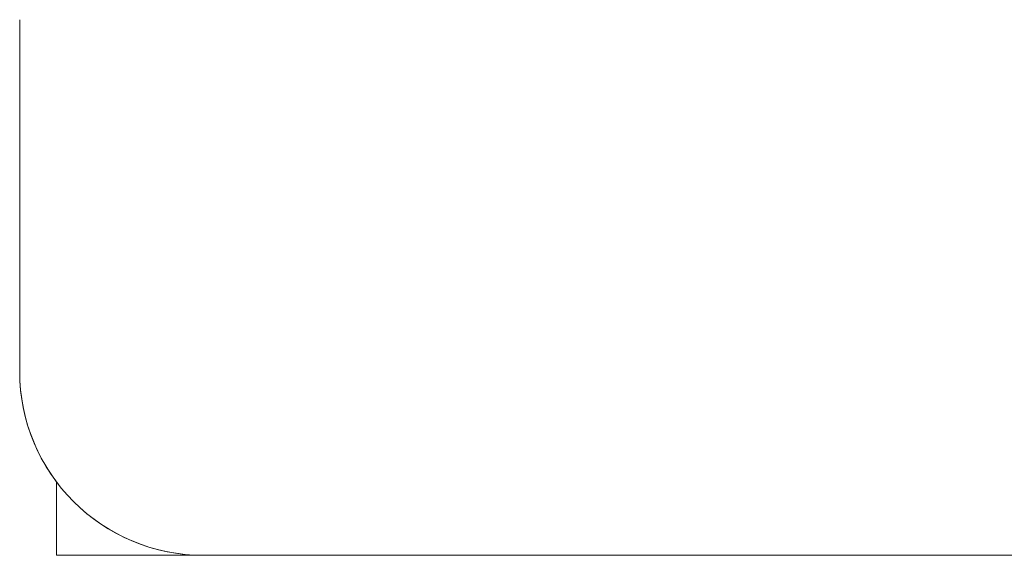
# Model space of a CAD drawing. Units: millimetres. Extents: x -382 to 0, y 0 to 284.
# Drawn here: x -90 to -84, y 110 to 113 of the extents above; entities that cross this region are included whole.
import ezdxf

# ---------------------------------------------------------------- set-up
doc = ezdxf.new("R2010")
doc.units = ezdxf.units.MM

# ---------------------------------------------------------------- blocks, each defined once
blk = doc.blocks.new('CGI1256-00')
at = {"color": 0, "linetype": 'Continuous', "lineweight": 0, "extrusion": (0, 1, 0)}
for p, q in [((-89.67472392, 113.22112226), (-89.67472392, 111.5409784)), ((-89.67472392, 111.5409784), (-89.67472392, 111.336343)), ((-89.67472392, 111.30560062), (-89.67472392, 111.336343)), ((-89.67472392, 111.30558691), (-89.67472392, 111.30560062)), ((-89.47472392, 110.30558691), (-89.47472392, 110.70558691)), ((-88.67472392, 110.30558691), (-89.47472392, 110.30558691)), ((-72.87472392, 110.30558691), (-88.67472392, 110.30558691))]:
    blk.add_line(p, q, dxfattribs=at)
at = {"color": 0, "linetype": 'Continuous', "lineweight": 0}
for centre, radius, start, end in [((-80.77472392, 117.40558691), 4.5, 89.99999999, 270.00000001), ((-88.67472392, 111.30558691), 1, 180, 270)]:
    blk.add_arc(centre, radius, start, end, dxfattribs=at)
blk.add_ellipse((-88.67472392, 111.30560062), major_axis=(0, -1.00001371), ratio=0.9999862922, start_param=4.7123889804, end_param=6.2831853072, dxfattribs=at)

msp = doc.modelspace()

# ---------------------------------------------------------------- block references
msp.add_blockref('CGI1256-00', (0, 0))

doc.saveas('drawing.dxf')
